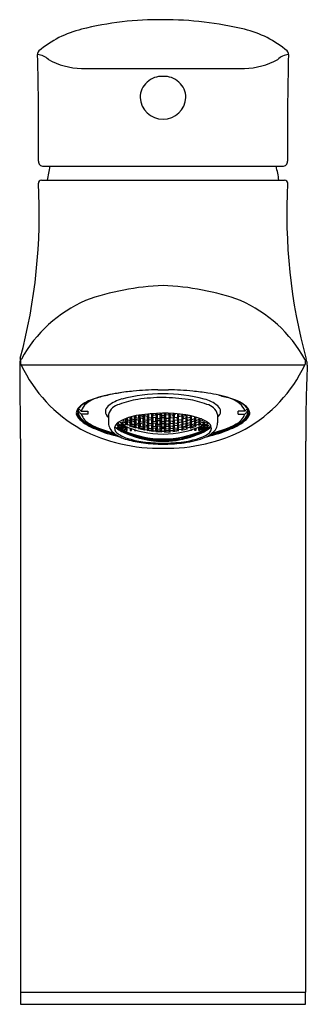
# Model space of a CAD drawing. Extents: x 3691.86 to 3693.73, y 87.82 to 94.22.
import ezdxf

# ---------------------------------------------------------------- set-up
doc = ezdxf.new("R2010")
doc.units = 0
doc.header["$LTSCALE"] = 0.64311
doc.layers.get('0').update_dxf_attribs({"color": 255, "linetype": 'CONTINUOUS'})
doc.layers.get('DEFPOINTS').update_dxf_attribs({"linetype": 'CONTINUOUS'})
doc.styles.get("Standard").update_dxf_attribs({"font": 'txt', "width": 0.8})

msp = doc.modelspace()

# ---------------------------------------------------------------- linework, layer by layer
for p, q in [((3692.2645, 93.9007), (3693.3239, 93.9007)), ((3692.0184, 93.2649), (3693.57, 93.2649)), ((3692.005, 93.1744), (3693.5835, 93.1744)), ((3693.714, 91.9733), (3691.8745, 91.9733)), ((3692.2637, 91.6549), (3692.2432, 91.6755)), ((3692.2462, 91.6909), (3692.2637, 91.6743)), ((3692.2637, 91.6743), (3692.307, 91.6743)), ((3692.7009, 91.6563), (3692.7009, 91.6329)), ((3692.7205, 91.6559), (3692.7112, 91.6572)), ((3692.7205, 91.63), (3692.7205, 91.6559)), ((3692.7287, 91.6586), (3692.7287, 91.6499)), ((3692.7484, 91.6479), (3692.7484, 91.6597)), ((3692.7844, 91.6607), (3692.7844, 91.6461)), ((3692.8041, 91.6461), (3692.8041, 91.6607)), ((3692.8401, 91.6479), (3692.8401, 91.6597)), ((3692.8597, 91.6586), (3692.8597, 91.6499)), ((3692.8679, 91.6559), (3692.8772, 91.6572)), ((3692.8679, 91.63), (3692.8679, 91.6559)), ((3692.8876, 91.6563), (3692.8876, 91.6329)), ((3693.3248, 91.6743), (3693.2814, 91.6743)), ((3693.3422, 91.6909), (3693.3248, 91.6743)), ((3693.3248, 91.6549), (3693.3453, 91.6755)), ((3692.307, 91.6549), (3692.2637, 91.6549)), ((3692.4399, 91.6533), (3692.4399, 91.5977)), ((3692.506, 91.592), (3692.5257, 91.582)), ((3692.5257, 91.596), (3692.5088, 91.6046)), ((3692.5257, 91.582), (3692.5257, 91.596)), ((3692.5338, 91.6173), (3692.5338, 91.6161)), ((3692.5338, 91.6161), (3692.5535, 91.6071)), ((3692.5338, 91.605), (3692.5338, 91.5893)), ((3692.5535, 91.5961), (3692.5338, 91.605)), ((3692.5535, 91.6071), (3692.5535, 91.6257)), ((3692.5535, 91.589), (3692.5535, 91.5961)), ((3692.5617, 91.6288), (3692.5617, 91.6191)), ((3692.5617, 91.6191), (3692.5814, 91.6112)), ((3692.5617, 91.607), (3692.5617, 91.5896)), ((3692.5814, 91.5991), (3692.5617, 91.607)), ((3692.5814, 91.632), (3692.5765, 91.6339)), ((3692.5814, 91.6112), (3692.5814, 91.632)), ((3692.5814, 91.5819), (3692.5814, 91.5991)), ((3692.5895, 91.6379), (3692.5895, 91.6249)), ((3692.5895, 91.6249), (3692.6092, 91.618)), ((3692.5895, 91.6118), (3692.5895, 91.5928)), ((3692.6092, 91.6049), (3692.5895, 91.6118)), ((3692.5895, 91.5928), (3692.6092, 91.5861)), ((3692.6092, 91.6406), (3692.6053, 91.6419)), ((3692.6092, 91.618), (3692.6092, 91.6406)), ((3692.6092, 91.5861), (3692.6092, 91.6049)), ((3692.6173, 91.6445), (3692.6173, 91.6336)), ((3692.6173, 91.6336), (3692.637, 91.6277)), ((3692.6173, 91.6193), (3692.6173, 91.5987)), ((3692.637, 91.6135), (3692.6173, 91.6193)), ((3692.6173, 91.5987), (3692.637, 91.593)), ((3692.637, 91.6277), (3692.637, 91.6479)), ((3692.637, 91.593), (3692.637, 91.6135)), ((3692.6452, 91.6492), (3692.6452, 91.6451)), ((3692.6452, 91.6451), (3692.6649, 91.6401)), ((3692.6452, 91.6297), (3692.6452, 91.6074)), ((3692.6649, 91.6248), (3692.6452, 91.6297)), ((3692.6452, 91.6074), (3692.6649, 91.6026)), ((3692.6452, 91.5944), (3692.6452, 91.5758)), ((3692.6649, 91.5897), (3692.6452, 91.5944)), ((3692.6649, 91.6401), (3692.6649, 91.6521)), ((3692.6649, 91.6026), (3692.6649, 91.6248)), ((3692.673, 91.6428), (3692.673, 91.6188)), ((3692.6927, 91.6389), (3692.673, 91.6428)), ((3692.673, 91.6188), (3692.6927, 91.6149)), ((3692.673, 91.6047), (3692.673, 91.5844)), ((3692.6927, 91.6009), (3692.673, 91.6047)), ((3692.6927, 91.6149), (3692.6927, 91.6389)), ((3692.6927, 91.5807), (3692.6927, 91.6009)), ((3692.7009, 91.6329), (3692.7205, 91.63)), ((3692.7009, 91.6177), (3692.7009, 91.5957)), ((3692.7205, 91.6149), (3692.7009, 91.6177)), ((3692.7009, 91.5957), (3692.7205, 91.5929)), ((3692.7205, 91.5929), (3692.7205, 91.6149)), ((3692.7287, 91.6499), (3692.7484, 91.6479)), ((3692.7287, 91.6335), (3692.7287, 91.6097)), ((3692.7484, 91.6316), (3692.7287, 91.6335)), ((3692.7287, 91.6097), (3692.7484, 91.6078)), ((3692.7287, 91.5958), (3692.7287, 91.5756)), ((3692.7484, 91.5939), (3692.7287, 91.5958)), ((3692.7484, 91.6078), (3692.7484, 91.6316)), ((3692.7484, 91.5738), (3692.7484, 91.5939)), ((3692.7565, 91.6522), (3692.7565, 91.6264)), ((3692.7762, 91.6512), (3692.7565, 91.6522)), ((3692.7565, 91.6264), (3692.7762, 91.6255)), ((3692.7565, 91.6114), (3692.7565, 91.5895)), ((3692.7762, 91.6105), (3692.7565, 91.6114)), ((3692.7762, 91.6255), (3692.7762, 91.6512)), ((3692.7762, 91.5886), (3692.7762, 91.6105)), ((3692.7844, 91.6461), (3692.8041, 91.6461)), ((3692.7844, 91.6298), (3692.7844, 91.6061)), ((3692.8041, 91.6298), (3692.7844, 91.6298)), ((3692.7844, 91.6061), (3692.8041, 91.6061)), ((3692.7844, 91.5922), (3692.7844, 91.5721)), ((3692.8041, 91.5922), (3692.7844, 91.5922)), ((3692.8041, 91.6061), (3692.8041, 91.6298)), ((3692.8041, 91.5721), (3692.8041, 91.5922)), ((3692.8122, 91.6512), (3692.8319, 91.6522)), ((3692.8122, 91.6255), (3692.8122, 91.6512)), ((3692.8319, 91.6264), (3692.8122, 91.6255)), ((3692.8122, 91.6105), (3692.8319, 91.6114)), ((3692.8122, 91.5886), (3692.8122, 91.6105)), ((3692.8319, 91.6522), (3692.8319, 91.6264)), ((3692.8319, 91.6114), (3692.8319, 91.5895)), ((3692.8597, 91.6499), (3692.8401, 91.6479)), ((3692.8401, 91.6316), (3692.8597, 91.6335)), ((3692.8401, 91.6078), (3692.8401, 91.6316)), ((3692.8597, 91.6097), (3692.8401, 91.6078)), ((3692.8401, 91.5939), (3692.8597, 91.5958)), ((3692.8401, 91.5738), (3692.8401, 91.5939)), ((3692.8597, 91.6335), (3692.8597, 91.6097)), ((3692.8597, 91.5958), (3692.8597, 91.5756)), ((3692.8876, 91.6329), (3692.8679, 91.63)), ((3692.8679, 91.6149), (3692.8876, 91.6177)), ((3692.8679, 91.5929), (3692.8679, 91.6149)), ((3692.8876, 91.5957), (3692.8679, 91.5929)), ((3692.8876, 91.6177), (3692.8876, 91.5957)), ((3692.8957, 91.6389), (3692.9154, 91.6428)), ((3692.8957, 91.6149), (3692.8957, 91.6389)), ((3692.9154, 91.6188), (3692.8957, 91.6149)), ((3692.8957, 91.6009), (3692.9154, 91.6047)), ((3692.8957, 91.5807), (3692.8957, 91.6009)), ((3692.9154, 91.6428), (3692.9154, 91.6188)), ((3692.9154, 91.6047), (3692.9154, 91.5844)), ((3692.9236, 91.6401), (3692.9236, 91.6521)), ((3692.9433, 91.6451), (3692.9236, 91.6401)), ((3692.9236, 91.6248), (3692.9433, 91.6297)), ((3692.9236, 91.6026), (3692.9236, 91.6248)), ((3692.9433, 91.6074), (3692.9236, 91.6026)), ((3692.9236, 91.5897), (3692.9433, 91.5944)), ((3692.9433, 91.6492), (3692.9433, 91.6451)), ((3692.9433, 91.6297), (3692.9433, 91.6074)), ((3692.9433, 91.5944), (3692.9433, 91.5758)), ((3692.9514, 91.6277), (3692.9514, 91.6479)), ((3692.9711, 91.6336), (3692.9514, 91.6277)), ((3692.9514, 91.6135), (3692.9711, 91.6193)), ((3692.9514, 91.593), (3692.9514, 91.6135)), ((3692.9711, 91.5987), (3692.9514, 91.593)), ((3692.9711, 91.6445), (3692.9711, 91.6336)), ((3692.9711, 91.6193), (3692.9711, 91.5987)), ((3692.9793, 91.6406), (3692.9831, 91.6419)), ((3692.9793, 91.618), (3692.9793, 91.6406)), ((3692.9989, 91.6249), (3692.9793, 91.618)), ((3692.9793, 91.6049), (3692.9989, 91.6118)), ((3692.9793, 91.5861), (3692.9793, 91.6049)), ((3692.9989, 91.5928), (3692.9793, 91.5861)), ((3692.9989, 91.6378), (3692.9989, 91.6249)), ((3692.9989, 91.6118), (3692.9989, 91.5928)), ((3693.0071, 91.632), (3693.0119, 91.6339)), ((3693.0071, 91.6112), (3693.0071, 91.632)), ((3693.0268, 91.6191), (3693.0071, 91.6112)), ((3693.0071, 91.5991), (3693.0268, 91.607)), ((3693.0071, 91.5819), (3693.0071, 91.5991)), ((3693.0268, 91.6291), (3693.0268, 91.6191)), ((3693.0268, 91.607), (3693.0268, 91.5896)), ((3693.0349, 91.6071), (3693.0349, 91.6262)), ((3693.0546, 91.6161), (3693.0349, 91.6071)), ((3693.0349, 91.5961), (3693.0546, 91.605)), ((3693.0349, 91.589), (3693.0349, 91.5961)), ((3693.0546, 91.6182), (3693.0546, 91.6161)), ((3693.0546, 91.605), (3693.0546, 91.5893)), ((3693.0628, 91.596), (3693.0792, 91.6043)), ((3693.0628, 91.582), (3693.0628, 91.596)), ((3693.0825, 91.592), (3693.0628, 91.582)), ((3693.1486, 91.6533), (3693.1486, 91.5977)), ((3693.2814, 91.6549), (3693.3248, 91.6549)), ((3692.506, 91.5737), (3692.506, 91.5842)), ((3692.506, 91.5842), (3692.5257, 91.5742)), ((3692.5257, 91.5637), (3692.506, 91.5737)), ((3692.506, 91.5611), (3692.506, 91.5681)), ((3692.506, 91.5681), (3692.5257, 91.5581)), ((3692.5257, 91.551), (3692.506, 91.5611)), ((3692.5257, 91.5742), (3692.5257, 91.5637)), ((3692.5257, 91.5581), (3692.5257, 91.551)), ((3692.5338, 91.5893), (3692.5455, 91.584)), ((3692.5455, 91.584), (3692.5504, 91.589)), ((3692.5617, 91.5896), (3692.5814, 91.5819)), ((3692.5797, 91.5775), (3692.5895, 91.5819)), ((3692.619, 91.5643), (3692.5797, 91.5775)), ((3692.5895, 91.5819), (3692.6092, 91.5753)), ((3692.6092, 91.5753), (3692.619, 91.5643)), ((3692.6173, 91.5868), (3692.6173, 91.5698)), ((3692.637, 91.5812), (3692.6173, 91.5868)), ((3692.6173, 91.5698), (3692.637, 91.5642)), ((3692.6353, 91.5596), (3692.6452, 91.565)), ((3692.6747, 91.5505), (3692.6353, 91.5596)), ((3692.637, 91.5642), (3692.637, 91.5812)), ((3692.6452, 91.5758), (3692.6649, 91.5711)), ((3692.6452, 91.565), (3692.6649, 91.5604)), ((3692.6649, 91.5711), (3692.6649, 91.5897)), ((3692.6649, 91.5604), (3692.6747, 91.5505)), ((3692.673, 91.5844), (3692.6927, 91.5807)), ((3692.673, 91.5726), (3692.673, 91.5557)), ((3692.6927, 91.569), (3692.673, 91.5726)), ((3692.673, 91.5557), (3692.6927, 91.5521)), ((3692.691, 91.5475), (3692.7009, 91.5537)), ((3692.7304, 91.542), (3692.691, 91.5475)), ((3692.6927, 91.5521), (3692.6927, 91.569)), ((3692.7009, 91.5829), (3692.7009, 91.5644)), ((3692.7205, 91.5801), (3692.7009, 91.5829)), ((3692.7009, 91.5644), (3692.7205, 91.5616)), ((3692.7009, 91.5537), (3692.7205, 91.551)), ((3692.7205, 91.5616), (3692.7205, 91.5801)), ((3692.7205, 91.551), (3692.7304, 91.542)), ((3692.7287, 91.5756), (3692.7484, 91.5738)), ((3692.7287, 91.5639), (3692.7287, 91.5471)), ((3692.7484, 91.5621), (3692.7287, 91.5639)), ((3692.7287, 91.5471), (3692.7484, 91.5453)), ((3692.7467, 91.5406), (3692.7565, 91.5477)), ((3692.7861, 91.5388), (3692.7467, 91.5406)), ((3692.7484, 91.5453), (3692.7484, 91.5621)), ((3692.7565, 91.5895), (3692.7762, 91.5886)), ((3692.7565, 91.5768), (3692.7565, 91.5583)), ((3692.7762, 91.5758), (3692.7565, 91.5768)), ((3692.7565, 91.5583), (3692.7762, 91.5574)), ((3692.7565, 91.5477), (3692.7762, 91.5468)), ((3692.7762, 91.5574), (3692.7762, 91.5758)), ((3692.7762, 91.5468), (3692.7861, 91.5388)), ((3692.7844, 91.5721), (3692.8041, 91.5721)), ((3692.7844, 91.5605), (3692.7844, 91.5437)), ((3692.8041, 91.5605), (3692.7844, 91.5605)), ((3692.7844, 91.5437), (3692.8041, 91.5437)), ((3692.8024, 91.5388), (3692.8122, 91.5468)), ((3692.8122, 91.5468), (3692.8024, 91.5388)), ((3692.8024, 91.5388), (3692.8417, 91.5406)), ((3692.8041, 91.5437), (3692.8041, 91.5605)), ((3692.8319, 91.5895), (3692.8122, 91.5886)), ((3692.8122, 91.5758), (3692.8319, 91.5768)), ((3692.8122, 91.5574), (3692.8122, 91.5758)), ((3692.8319, 91.5583), (3692.8122, 91.5574)), ((3692.8319, 91.5477), (3692.8122, 91.5468)), ((3692.8319, 91.5768), (3692.8319, 91.5583)), ((3692.8417, 91.5406), (3692.8319, 91.5477)), ((3692.8597, 91.5756), (3692.8401, 91.5738)), ((3692.8401, 91.5621), (3692.8597, 91.5639)), ((3692.8401, 91.5453), (3692.8401, 91.5621)), ((3692.8597, 91.5471), (3692.8401, 91.5453)), ((3692.8679, 91.551), (3692.8581, 91.542)), ((3692.8581, 91.542), (3692.8974, 91.5474)), ((3692.8597, 91.5639), (3692.8597, 91.5471)), ((3692.8679, 91.5801), (3692.8876, 91.5829)), ((3692.8679, 91.5616), (3692.8679, 91.5801)), ((3692.8876, 91.5644), (3692.8679, 91.5616)), ((3692.8876, 91.5537), (3692.8679, 91.551)), ((3692.8876, 91.5829), (3692.8876, 91.5644)), ((3692.8974, 91.5474), (3692.8876, 91.5537)), ((3692.9154, 91.5844), (3692.8957, 91.5807)), ((3692.8957, 91.569), (3692.9154, 91.5726)), ((3692.8957, 91.5521), (3692.8957, 91.569)), ((3692.9154, 91.5557), (3692.8957, 91.5521)), ((3692.9236, 91.5604), (3692.9137, 91.5505)), ((3692.9137, 91.5505), (3692.9531, 91.5596)), ((3692.9154, 91.5726), (3692.9154, 91.5557)), ((3692.9236, 91.5711), (3692.9236, 91.5897)), ((3692.9433, 91.5758), (3692.9236, 91.5711)), ((3692.9433, 91.565), (3692.9236, 91.5604)), ((3692.9531, 91.5596), (3692.9433, 91.565)), ((3692.9514, 91.5812), (3692.9711, 91.5868)), ((3692.9514, 91.5641), (3692.9514, 91.5812)), ((3692.9711, 91.5697), (3692.9514, 91.5641)), ((3692.9694, 91.5643), (3693.0088, 91.5775)), ((3692.9793, 91.5753), (3692.9694, 91.5643)), ((3692.9711, 91.5868), (3692.9711, 91.5697)), ((3692.9989, 91.5819), (3692.9793, 91.5753)), ((3693.0088, 91.5775), (3692.9989, 91.5819)), ((3693.0268, 91.5896), (3693.0071, 91.5819)), ((3693.0429, 91.584), (3693.038, 91.589)), ((3693.0546, 91.5893), (3693.0429, 91.584)), ((3693.0825, 91.5842), (3693.0628, 91.5742)), ((3693.0628, 91.5742), (3693.0628, 91.5637)), ((3693.0628, 91.5637), (3693.0825, 91.5737)), ((3693.0825, 91.5681), (3693.0628, 91.5581)), ((3693.0628, 91.551), (3693.0825, 91.5611)), ((3693.0628, 91.5581), (3693.0628, 91.551)), ((3693.0825, 91.5737), (3693.0825, 91.5842)), ((3693.0825, 91.5611), (3693.0825, 91.5681)), ((3691.8681, 91.4801), (3691.8683, 87.8997)), ((3692.7844, 91.4855), (3692.7745, 91.4833)), ((3692.7745, 91.4833), (3692.7844, 91.4812)), ((3692.7745, 91.479), (3692.7844, 91.4795)), ((3692.7844, 91.4785), (3692.7745, 91.479)), ((3692.8041, 91.4855), (3692.7844, 91.4855)), ((3692.7844, 91.4855), (3692.7844, 91.4812)), ((3692.7844, 91.4812), (3692.8041, 91.4812)), ((3692.7844, 91.4795), (3692.7844, 91.4785)), ((3692.7844, 91.4795), (3692.8041, 91.4795)), ((3692.8041, 91.4785), (3692.7844, 91.4785)), ((3692.8041, 91.4812), (3692.8041, 91.4855)), ((3692.8041, 91.4855), (3692.8139, 91.4833)), ((3692.8139, 91.4833), (3692.8041, 91.4812)), ((3692.8041, 91.4795), (3692.8139, 91.479)), ((3692.8041, 91.4785), (3692.8041, 91.4795)), ((3692.8139, 91.479), (3692.8041, 91.4785)), ((3693.7201, 87.8997), (3693.7203, 91.4801)), ((3691.8683, 87.8997), (3693.7201, 87.8997)), ((3691.869, 87.8997), (3691.869, 87.821)), ((3693.7194, 87.821), (3693.7194, 87.8997)), ((3691.869, 87.821), (3693.7194, 87.821))]:
    msp.add_line(p, q)
at = {"color": 0, "linetype": 'CONTINUOUS'}
for p, q in [((3692.6985, 91.656), (3692.691, 91.6473)), ((3692.7304, 91.6414), (3692.7205, 91.6559)), ((3692.7287, 91.6499), (3692.7232, 91.6582)), ((3692.7484, 91.6479), (3692.7577, 91.6601)), ((3692.775, 91.6606), (3692.7745, 91.66)), ((3692.7745, 91.66), (3692.7844, 91.6461)), ((3692.8041, 91.6461), (3692.8139, 91.66)), ((3692.8139, 91.66), (3692.8135, 91.6606)), ((3692.8401, 91.6479), (3692.8308, 91.6601)), ((3692.8581, 91.6414), (3692.8679, 91.6559)), ((3692.8597, 91.6499), (3692.8653, 91.6582)), ((3692.89, 91.656), (3692.8974, 91.6473)), ((3692.506, 91.592), (3692.5004, 91.5988)), ((3692.506, 91.592), (3692.506, 91.6028)), ((3692.524, 91.6017), (3692.5338, 91.605)), ((3692.5338, 91.5893), (3692.524, 91.6017)), ((3692.5257, 91.596), (3692.5355, 91.584)), ((3692.5338, 91.6161), (3692.5332, 91.617)), ((3692.5518, 91.6022), (3692.5617, 91.607)), ((3692.5617, 91.5896), (3692.5518, 91.6022)), ((3692.5634, 91.6122), (3692.5535, 91.6071)), ((3692.5535, 91.5961), (3692.5634, 91.5839)), ((3692.5538, 91.6259), (3692.5634, 91.6122)), ((3692.5617, 91.6191), (3692.5564, 91.6268)), ((3692.5797, 91.6057), (3692.5895, 91.6118)), ((3692.5895, 91.5928), (3692.5797, 91.6057)), ((3692.5814, 91.632), (3692.5912, 91.6176)), ((3692.5912, 91.6176), (3692.5814, 91.6112)), ((3692.5814, 91.5991), (3692.5912, 91.5867)), ((3692.5895, 91.6249), (3692.5829, 91.6348)), ((3692.6173, 91.5987), (3692.6074, 91.6119)), ((3692.6075, 91.6119), (3692.6173, 91.6193)), ((3692.6092, 91.6406), (3692.619, 91.6258)), ((3692.619, 91.6258), (3692.6092, 91.618)), ((3692.619, 91.5922), (3692.6092, 91.6049)), ((3692.6092, 91.5861), (3692.619, 91.5922)), ((3692.6173, 91.6336), (3692.6114, 91.6427)), ((3692.6452, 91.6297), (3692.6353, 91.6209)), ((3692.6353, 91.6209), (3692.6452, 91.6074)), ((3692.6353, 91.5874), (3692.6452, 91.5944)), ((3692.6469, 91.6368), (3692.637, 91.6277)), ((3692.637, 91.6135), (3692.6469, 91.6004)), ((3692.6469, 91.6004), (3692.637, 91.593)), ((3692.6394, 91.6482), (3692.6469, 91.6368)), ((3692.6428, 91.6488), (3692.6452, 91.6451)), ((3692.673, 91.6428), (3692.6632, 91.6327)), ((3692.6632, 91.6327), (3692.673, 91.6188)), ((3692.673, 91.6047), (3692.6632, 91.5964)), ((3692.6632, 91.5964), (3692.673, 91.5844)), ((3692.6747, 91.6506), (3692.6649, 91.6401)), ((3692.6747, 91.6113), (3692.6649, 91.6248)), ((3692.6649, 91.6026), (3692.6747, 91.6113)), ((3692.6731, 91.6531), (3692.6747, 91.6506)), ((3692.691, 91.6473), (3692.7009, 91.6329)), ((3692.7009, 91.6177), (3692.691, 91.6081)), ((3692.691, 91.6081), (3692.7009, 91.5957)), ((3692.7026, 91.6249), (3692.6927, 91.6389)), ((3692.6927, 91.6149), (3692.7026, 91.6249)), ((3692.7026, 91.5889), (3692.6927, 91.6009)), ((3692.7189, 91.6225), (3692.7287, 91.6335)), ((3692.7287, 91.6097), (3692.7189, 91.6225)), ((3692.7287, 91.5958), (3692.7189, 91.5866)), ((3692.7205, 91.63), (3692.7304, 91.6414)), ((3692.7304, 91.6024), (3692.7205, 91.6149)), ((3692.7205, 91.5929), (3692.7304, 91.6024)), ((3692.7565, 91.6522), (3692.7467, 91.6398)), ((3692.7467, 91.6398), (3692.7565, 91.6264)), ((3692.7565, 91.6114), (3692.7467, 91.6009)), ((3692.7467, 91.6009), (3692.7565, 91.5895)), ((3692.7484, 91.6316), (3692.7582, 91.6187)), ((3692.7582, 91.6187), (3692.7484, 91.6078)), ((3692.7582, 91.5829), (3692.7484, 91.5939)), ((3692.7745, 91.6179), (3692.7844, 91.6298)), ((3692.7844, 91.6061), (3692.7745, 91.6179)), ((3692.7844, 91.5922), (3692.7745, 91.5821)), ((3692.7762, 91.6512), (3692.7861, 91.6378)), ((3692.7861, 91.6378), (3692.7762, 91.6255)), ((3692.7762, 91.6105), (3692.7861, 91.599)), ((3692.7861, 91.599), (3692.7764, 91.5886)), ((3692.8122, 91.6512), (3692.8024, 91.6378)), ((3692.8024, 91.6378), (3692.8122, 91.6255)), ((3692.8122, 91.6105), (3692.8024, 91.599)), ((3692.8024, 91.599), (3692.812, 91.5886)), ((3692.8041, 91.6298), (3692.8139, 91.6179)), ((3692.8139, 91.6179), (3692.8041, 91.6061)), ((3692.8041, 91.5922), (3692.8139, 91.5821)), ((3692.8401, 91.6316), (3692.8302, 91.6187)), ((3692.8302, 91.6187), (3692.8401, 91.6078)), ((3692.8302, 91.5829), (3692.8401, 91.5939)), ((3692.8319, 91.6522), (3692.8417, 91.6398)), ((3692.8417, 91.6398), (3692.8319, 91.6264)), ((3692.8319, 91.6114), (3692.8417, 91.6009)), ((3692.8417, 91.6009), (3692.8319, 91.5895)), ((3692.8679, 91.63), (3692.8581, 91.6414)), ((3692.8581, 91.6024), (3692.8679, 91.6149)), ((3692.8679, 91.5929), (3692.8581, 91.6024)), ((3692.8696, 91.6225), (3692.8597, 91.6335)), ((3692.8597, 91.6097), (3692.8696, 91.6225)), ((3692.8597, 91.5958), (3692.8696, 91.5866)), ((3692.8859, 91.6249), (3692.8957, 91.6389)), ((3692.8957, 91.6149), (3692.8859, 91.6249)), ((3692.8859, 91.5889), (3692.8957, 91.6009)), ((3692.8974, 91.6473), (3692.8876, 91.6329)), ((3692.8876, 91.6177), (3692.8974, 91.6081)), ((3692.8974, 91.6081), (3692.8876, 91.5957)), ((3692.9154, 91.6531), (3692.9137, 91.6506)), ((3692.9137, 91.6506), (3692.9236, 91.6401)), ((3692.9137, 91.6113), (3692.9236, 91.6248)), ((3692.9236, 91.6026), (3692.9137, 91.6113)), ((3692.9154, 91.6428), (3692.9253, 91.6327)), ((3692.9253, 91.6327), (3692.9154, 91.6188)), ((3692.9154, 91.6047), (3692.9253, 91.5964)), ((3692.9253, 91.5964), (3692.9154, 91.5844)), ((3692.9491, 91.6482), (3692.9416, 91.6368)), ((3692.9416, 91.6368), (3692.9514, 91.6277)), ((3692.9514, 91.6135), (3692.9416, 91.6004)), ((3692.9416, 91.6004), (3692.9514, 91.593)), ((3692.9456, 91.6488), (3692.9433, 91.6451)), ((3692.9433, 91.6297), (3692.9531, 91.6209)), ((3692.9531, 91.6209), (3692.9433, 91.6074)), ((3692.9531, 91.5874), (3692.9433, 91.5944)), ((3692.9793, 91.6406), (3692.9694, 91.6258)), ((3692.9694, 91.6258), (3692.9793, 91.618)), ((3692.9694, 91.5922), (3692.9793, 91.6049)), ((3692.9793, 91.5861), (3692.9694, 91.5922)), ((3692.9711, 91.6336), (3692.9775, 91.6433)), ((3692.9809, 91.6119), (3692.9711, 91.6193)), ((3692.9711, 91.5987), (3692.981, 91.6119)), ((3693.0071, 91.632), (3692.9972, 91.6176)), ((3692.9972, 91.6176), (3693.0071, 91.6112)), ((3693.0071, 91.5991), (3692.9972, 91.5866)), ((3692.9989, 91.6249), (3693.0062, 91.6357)), ((3693.0088, 91.6057), (3692.9989, 91.6118)), ((3692.9989, 91.5928), (3693.0088, 91.6057)), ((3693.0349, 91.6262), (3693.0251, 91.6122)), ((3693.0251, 91.6122), (3693.0349, 91.6071)), ((3693.0349, 91.5961), (3693.0251, 91.5839)), ((3693.0268, 91.6191), (3693.0323, 91.6272)), ((3693.0366, 91.6022), (3693.0268, 91.607)), ((3693.0268, 91.5896), (3693.0366, 91.6022)), ((3693.0628, 91.596), (3693.0529, 91.584)), ((3693.0546, 91.6161), (3693.0557, 91.6177)), ((3693.0645, 91.6017), (3693.0546, 91.605)), ((3693.0546, 91.5893), (3693.0645, 91.6017)), ((3693.0825, 91.592), (3693.0825, 91.6023)), ((3693.0825, 91.592), (3693.088, 91.5987)), ((3692.506, 91.5842), (3692.4961, 91.584)), ((3692.4961, 91.584), (3692.506, 91.5737)), ((3692.506, 91.5681), (3692.4961, 91.5697)), ((3692.4961, 91.5697), (3692.506, 91.5611)), ((3692.524, 91.5788), (3692.5338, 91.5805)), ((3692.5338, 91.5682), (3692.524, 91.5788)), ((3692.5338, 91.5616), (3692.524, 91.5616)), ((3692.524, 91.5616), (3692.5338, 91.5527)), ((3692.5338, 91.5482), (3692.524, 91.5501)), ((3692.524, 91.5501), (3692.5338, 91.5429)), ((3692.524, 91.5443), (3692.5338, 91.5406)), ((3692.5338, 91.5389), (3692.524, 91.5443)), ((3692.5355, 91.584), (3692.5257, 91.582)), ((3692.5355, 91.564), (3692.5257, 91.5742)), ((3692.5257, 91.5637), (3692.5355, 91.564)), ((3692.5257, 91.5581), (3692.5355, 91.5496)), ((3692.5355, 91.5496), (3692.5257, 91.551)), ((3692.5338, 91.5805), (3692.5338, 91.5682)), ((3692.5338, 91.5805), (3692.5374, 91.5788)), ((3692.5358, 91.5673), (3692.5338, 91.5682)), ((3692.5359, 91.5606), (3692.5338, 91.5616)), ((3692.5338, 91.5527), (3692.5339, 91.5616)), ((3692.5338, 91.5527), (3692.5374, 91.5511)), ((3692.5338, 91.5429), (3692.5338, 91.5482)), ((3692.5338, 91.5482), (3692.5455, 91.5429)), ((3692.5535, 91.5339), (3692.5338, 91.5429)), ((3692.5338, 91.5406), (3692.5535, 91.5316)), ((3692.5338, 91.5389), (3692.5338, 91.5406)), ((3692.5535, 91.5297), (3692.5338, 91.5389)), ((3692.5499, 91.5757), (3692.5358, 91.5673)), ((3692.5535, 91.5711), (3692.5359, 91.5606)), ((3692.5374, 91.5788), (3692.5379, 91.5811)), ((3692.5374, 91.5511), (3692.5535, 91.5605)), ((3692.5379, 91.5494), (3692.5544, 91.5591)), ((3692.5455, 91.5429), (3692.5504, 91.5379)), ((3692.5629, 91.5837), (3692.5504, 91.589)), ((3692.5504, 91.5379), (3692.5634, 91.5323)), ((3692.5518, 91.5334), (3692.5617, 91.5313)), ((3692.5617, 91.5276), (3692.5518, 91.5334)), ((3692.5535, 91.589), (3692.5593, 91.589)), ((3692.5535, 91.5711), (3692.5607, 91.5712)), ((3692.5535, 91.5605), (3692.5535, 91.5711)), ((3692.5535, 91.5605), (3692.5626, 91.5704)), ((3692.5535, 91.5339), (3692.5535, 91.5365)), ((3692.5634, 91.5323), (3692.5535, 91.5339)), ((3692.5535, 91.5316), (3692.5634, 91.5262)), ((3692.5535, 91.5297), (3692.5535, 91.5316)), ((3692.5634, 91.5262), (3692.5535, 91.5297)), ((3692.5544, 91.5591), (3692.5617, 91.5669)), ((3692.5544, 91.5591), (3692.5544, 91.5476)), ((3692.5544, 91.5476), (3692.5617, 91.5476)), ((3692.5617, 91.5669), (3692.5658, 91.5691)), ((3692.5617, 91.5476), (3692.5617, 91.5669)), ((3692.5617, 91.5313), (3692.5814, 91.5236)), ((3692.5617, 91.5313), (3692.5617, 91.527)), ((3692.5814, 91.5198), (3692.5617, 91.5276)), ((3692.5634, 91.5839), (3692.5629, 91.5837)), ((3692.5912, 91.5867), (3692.5814, 91.5819)), ((3692.5814, 91.5631), (3692.5814, 91.5476)), ((3692.5814, 91.5476), (3692.5886, 91.5476)), ((3692.5886, 91.5476), (3692.5886, 91.5605)), ((3692.6075, 91.5811), (3692.6173, 91.5868)), ((3692.6173, 91.5698), (3692.6075, 91.5811)), ((3692.6101, 91.5533), (3692.6101, 91.5476)), ((3692.6101, 91.5476), (3692.6173, 91.5476)), ((3692.6173, 91.5476), (3692.6173, 91.5511)), ((3692.6452, 91.5758), (3692.6353, 91.5874)), ((3692.637, 91.5812), (3692.6469, 91.5699)), ((3692.6469, 91.5699), (3692.637, 91.5642)), ((3692.673, 91.5726), (3692.6632, 91.566)), ((3692.6632, 91.566), (3692.673, 91.5557)), ((3692.6649, 91.5897), (3692.6747, 91.5781)), ((3692.6747, 91.5781), (3692.6649, 91.5711)), ((3692.7009, 91.5829), (3692.691, 91.575)), ((3692.691, 91.575), (3692.7009, 91.5644)), ((3692.6927, 91.5807), (3692.7026, 91.5889)), ((3692.7026, 91.5587), (3692.6927, 91.569)), ((3692.6927, 91.5521), (3692.7026, 91.5587)), ((3692.7189, 91.5866), (3692.7287, 91.5756)), ((3692.7189, 91.5564), (3692.7287, 91.5639)), ((3692.7287, 91.5471), (3692.7189, 91.5564)), ((3692.7304, 91.5695), (3692.7205, 91.5801)), ((3692.7205, 91.5616), (3692.7304, 91.5695)), ((3692.7565, 91.5768), (3692.7467, 91.568)), ((3692.7467, 91.568), (3692.7565, 91.5583)), ((3692.7484, 91.5738), (3692.7582, 91.5829)), ((3692.7484, 91.5621), (3692.7582, 91.5528)), ((3692.7582, 91.5528), (3692.7484, 91.5453)), ((3692.7745, 91.5821), (3692.7844, 91.5721)), ((3692.7844, 91.5605), (3692.7745, 91.5521)), ((3692.7745, 91.5521), (3692.7844, 91.5437)), ((3692.7861, 91.5662), (3692.7762, 91.5758)), ((3692.7762, 91.5574), (3692.7861, 91.5662)), ((3692.8024, 91.5662), (3692.8122, 91.5758)), ((3692.8122, 91.5574), (3692.8024, 91.5662)), ((3692.8139, 91.5821), (3692.8041, 91.5721)), ((3692.8139, 91.5521), (3692.8041, 91.5605)), ((3692.8041, 91.5437), (3692.8139, 91.5521)), ((3692.8401, 91.5738), (3692.8302, 91.5829)), ((3692.8401, 91.5621), (3692.8302, 91.5528)), ((3692.8302, 91.5528), (3692.8401, 91.5453)), ((3692.8319, 91.5768), (3692.8417, 91.568)), ((3692.8417, 91.568), (3692.8319, 91.5583)), ((3692.8581, 91.5695), (3692.8679, 91.5801)), ((3692.8679, 91.5616), (3692.8581, 91.5695)), ((3692.8696, 91.5866), (3692.8597, 91.5756)), ((3692.8696, 91.5564), (3692.8597, 91.5639)), ((3692.8597, 91.5471), (3692.8696, 91.5564)), ((3692.8957, 91.5807), (3692.8859, 91.5889)), ((3692.8859, 91.5587), (3692.8957, 91.569)), ((3692.8957, 91.5521), (3692.8859, 91.5587)), ((3692.8876, 91.5829), (3692.8974, 91.575)), ((3692.8974, 91.575), (3692.8876, 91.5644)), ((3692.9236, 91.5897), (3692.9137, 91.5781)), ((3692.9137, 91.5781), (3692.9236, 91.5711)), ((3692.9154, 91.5726), (3692.9253, 91.566)), ((3692.9253, 91.566), (3692.9154, 91.5557)), ((3692.9514, 91.5812), (3692.9416, 91.5698)), ((3692.9416, 91.5698), (3692.9514, 91.5641)), ((3692.9433, 91.5758), (3692.9531, 91.5874)), ((3692.9809, 91.5811), (3692.9711, 91.5868)), ((3692.9711, 91.5697), (3692.9809, 91.5811)), ((3692.9711, 91.5476), (3692.9711, 91.5511)), ((3692.9783, 91.5476), (3692.9711, 91.5476)), ((3692.9783, 91.5533), (3692.9783, 91.5476)), ((3692.9972, 91.5866), (3693.0071, 91.5819)), ((3692.9998, 91.5476), (3692.9998, 91.5605)), ((3693.0071, 91.5476), (3692.9998, 91.5476)), ((3693.0071, 91.5631), (3693.0071, 91.5476)), ((3693.0268, 91.5313), (3693.0071, 91.5236)), ((3693.0071, 91.5197), (3693.0268, 91.5276)), ((3693.0268, 91.5669), (3693.0227, 91.5691)), ((3693.0251, 91.5839), (3693.0256, 91.5837)), ((3693.038, 91.5379), (3693.0251, 91.5323)), ((3693.0251, 91.5323), (3693.0349, 91.5339)), ((3693.0349, 91.5316), (3693.0251, 91.5262)), ((3693.0251, 91.5262), (3693.0349, 91.5297)), ((3693.0256, 91.5837), (3693.038, 91.589)), ((3693.0349, 91.5605), (3693.0258, 91.5704)), ((3693.0268, 91.5313), (3693.0267, 91.527)), ((3693.034, 91.5591), (3693.0268, 91.5669)), ((3693.0268, 91.5476), (3693.0268, 91.5669)), ((3693.034, 91.5476), (3693.0268, 91.5476)), ((3693.0366, 91.5334), (3693.0268, 91.5313)), ((3693.0268, 91.5276), (3693.0366, 91.5334)), ((3693.0349, 91.5711), (3693.0278, 91.5712)), ((3693.0349, 91.589), (3693.0292, 91.589)), ((3693.0505, 91.5494), (3693.034, 91.5591)), ((3693.034, 91.5591), (3693.034, 91.5476)), ((3693.0349, 91.5605), (3693.0349, 91.5711)), ((3693.0349, 91.5711), (3693.0526, 91.5606)), ((3693.051, 91.5511), (3693.0349, 91.5605)), ((3693.0349, 91.5339), (3693.0546, 91.5429)), ((3693.0546, 91.5406), (3693.0349, 91.5316)), ((3693.0349, 91.5297), (3693.0546, 91.5389)), ((3693.0349, 91.5339), (3693.0349, 91.5365)), ((3693.0349, 91.5297), (3693.0349, 91.5316)), ((3693.0429, 91.5429), (3693.038, 91.5379)), ((3693.0385, 91.5757), (3693.0526, 91.5673)), ((3693.0546, 91.5482), (3693.0429, 91.5429)), ((3693.051, 91.5788), (3693.0505, 91.5811)), ((3693.0546, 91.5805), (3693.051, 91.5788)), ((3693.0546, 91.5527), (3693.051, 91.5511)), ((3693.0526, 91.5673), (3693.0546, 91.5682)), ((3693.0526, 91.5606), (3693.0546, 91.5616)), ((3693.0529, 91.584), (3693.0628, 91.582)), ((3693.0529, 91.564), (3693.0628, 91.5742)), ((3693.0628, 91.5637), (3693.0529, 91.564)), ((3693.0628, 91.5581), (3693.0529, 91.5496)), ((3693.0529, 91.5496), (3693.0628, 91.551)), ((3693.0645, 91.5788), (3693.0546, 91.5805)), ((3693.0546, 91.5805), (3693.0546, 91.5682)), ((3693.0546, 91.5682), (3693.0645, 91.5788)), ((3693.0546, 91.5616), (3693.0645, 91.5616)), ((3693.0645, 91.5616), (3693.0546, 91.5527)), ((3693.0546, 91.5527), (3693.0546, 91.5616)), ((3693.0546, 91.5482), (3693.0645, 91.55)), ((3693.0645, 91.55), (3693.0546, 91.5429)), ((3693.0546, 91.5429), (3693.0546, 91.5482)), ((3693.0645, 91.5443), (3693.0546, 91.5406)), ((3693.0546, 91.5389), (3693.0645, 91.5443)), ((3693.0546, 91.5389), (3693.0546, 91.5406)), ((3693.0825, 91.5842), (3693.0923, 91.584)), ((3693.0923, 91.584), (3693.0825, 91.5737)), ((3693.0825, 91.5681), (3693.0923, 91.5697)), ((3693.0923, 91.5697), (3693.0825, 91.5611)), ((3692.5895, 91.5198), (3692.5797, 91.5259)), ((3692.5797, 91.5259), (3692.5895, 91.5224)), ((3692.5895, 91.5173), (3692.5797, 91.5196)), ((3692.5797, 91.5196), (3692.5895, 91.5152)), ((3692.5814, 91.5236), (3692.5912, 91.5178)), ((3692.5814, 91.5236), (3692.5814, 91.5198)), ((3692.5912, 91.5178), (3692.5814, 91.5198)), ((3692.5895, 91.5224), (3692.5895, 91.5198)), ((3692.6092, 91.5158), (3692.5895, 91.5224)), ((3692.5895, 91.5198), (3692.6092, 91.5131)), ((3692.5895, 91.5152), (3692.5895, 91.5173)), ((3692.6092, 91.5106), (3692.5895, 91.5173)), ((3692.5895, 91.5152), (3692.6092, 91.5084)), ((3692.6173, 91.5114), (3692.6075, 91.5123)), ((3692.6075, 91.5123), (3692.6173, 91.5074)), ((3692.6092, 91.5158), (3692.6091, 91.5131)), ((3692.619, 91.5126), (3692.6092, 91.5158)), ((3692.6092, 91.5131), (3692.619, 91.5126)), ((3692.619, 91.5061), (3692.6092, 91.5106)), ((3692.6092, 91.5084), (3692.619, 91.5061)), ((3692.637, 91.5058), (3692.6173, 91.5114)), ((3692.6173, 91.5074), (3692.6173, 91.5114)), ((3692.6173, 91.5074), (3692.637, 91.5018)), ((3692.6353, 91.508), (3692.6452, 91.5056)), ((3692.6452, 91.5028), (3692.6353, 91.508)), ((3692.6353, 91.5014), (3692.6452, 91.4978)), ((3692.6452, 91.5002), (3692.6353, 91.5014)), ((3692.637, 91.5018), (3692.637, 91.5058)), ((3692.6469, 91.501), (3692.637, 91.5058)), ((3692.637, 91.5018), (3692.6469, 91.501)), ((3692.6452, 91.5056), (3692.6452, 91.5028)), ((3692.6649, 91.501), (3692.6452, 91.5056)), ((3692.6452, 91.5028), (3692.6649, 91.4982)), ((3692.6452, 91.4978), (3692.6452, 91.5002)), ((3692.6452, 91.5002), (3692.6649, 91.4956)), ((3692.6649, 91.4931), (3692.6452, 91.4978)), ((3692.673, 91.4974), (3692.6632, 91.4972)), ((3692.6632, 91.4972), (3692.673, 91.4933)), ((3692.6649, 91.4982), (3692.6649, 91.501)), ((3692.6649, 91.501), (3692.6747, 91.4988)), ((3692.6747, 91.4988), (3692.6649, 91.4982)), ((3692.6649, 91.4956), (3692.6747, 91.492)), ((3692.6649, 91.4956), (3692.6649, 91.4931)), ((3692.6747, 91.492), (3692.6649, 91.4931)), ((3692.673, 91.4933), (3692.673, 91.4974)), ((3692.6927, 91.4938), (3692.673, 91.4974)), ((3692.673, 91.4933), (3692.6927, 91.4896)), ((3692.691, 91.4958), (3692.7009, 91.4944)), ((3692.7009, 91.4915), (3692.691, 91.4958)), ((3692.691, 91.489), (3692.7009, 91.4889)), ((3692.7009, 91.4863), (3692.691, 91.489)), ((3692.7026, 91.4898), (3692.6927, 91.4938)), ((3692.6927, 91.4938), (3692.6927, 91.4896)), ((3692.6927, 91.4896), (3692.7026, 91.4898)), ((3692.7009, 91.4944), (3692.7009, 91.4915)), ((3692.7009, 91.4944), (3692.7205, 91.4917)), ((3692.7009, 91.4915), (3692.7205, 91.4888)), ((3692.7009, 91.4889), (3692.7009, 91.4863)), ((3692.7009, 91.4889), (3692.7205, 91.4861)), ((3692.7205, 91.4834), (3692.7009, 91.4863)), ((3692.7189, 91.4876), (3692.7287, 91.4888)), ((3692.7287, 91.4846), (3692.7189, 91.4876)), ((3692.7287, 91.4829), (3692.7189, 91.4833)), ((3692.7189, 91.4833), (3692.7235, 91.4826)), ((3692.7205, 91.4917), (3692.7205, 91.4888)), ((3692.7299, 91.4906), (3692.7205, 91.4917)), ((3692.7205, 91.4888), (3692.7299, 91.4906)), ((3692.7205, 91.4861), (3692.7304, 91.4834)), ((3692.7205, 91.4834), (3692.7205, 91.4861)), ((3692.7304, 91.4834), (3692.7205, 91.4834)), ((3692.7287, 91.4888), (3692.7287, 91.4846)), ((3692.7287, 91.4888), (3692.7484, 91.487)), ((3692.7287, 91.4846), (3692.7484, 91.4827)), ((3692.7484, 91.4811), (3692.7287, 91.4829)), ((3692.7565, 91.4884), (3692.7467, 91.4889)), ((3692.7467, 91.4889), (3692.7565, 91.4855)), ((3692.7467, 91.4819), (3692.7565, 91.4828)), ((3692.7565, 91.4802), (3692.7467, 91.4819)), ((3692.7484, 91.487), (3692.7484, 91.4827)), ((3692.7582, 91.484), (3692.7484, 91.487)), ((3692.7484, 91.4827), (3692.7582, 91.484)), ((3692.7582, 91.4796), (3692.7484, 91.4811)), ((3692.7484, 91.4811), (3692.7484, 91.4801)), ((3692.7527, 91.4798), (3692.7582, 91.4796)), ((3692.7565, 91.4884), (3692.7762, 91.4875)), ((3692.7565, 91.4855), (3692.7565, 91.4884)), ((3692.7762, 91.4846), (3692.7565, 91.4855)), ((3692.7565, 91.4828), (3692.7565, 91.4802)), ((3692.7565, 91.4828), (3692.7762, 91.4819)), ((3692.7762, 91.4792), (3692.7565, 91.4802)), ((3692.7762, 91.4875), (3692.7861, 91.4871)), ((3692.7762, 91.4846), (3692.7763, 91.4875)), ((3692.7861, 91.4871), (3692.7762, 91.4846)), ((3692.7762, 91.4819), (3692.7861, 91.4801)), ((3692.7762, 91.4792), (3692.7762, 91.4819)), ((3692.7861, 91.4801), (3692.7762, 91.4792)), ((3692.8122, 91.4875), (3692.8024, 91.4871)), ((3692.8024, 91.4871), (3692.8122, 91.4846)), ((3692.8122, 91.4819), (3692.8024, 91.4801)), ((3692.8024, 91.4801), (3692.8122, 91.4792)), ((3692.8122, 91.4846), (3692.8121, 91.4875)), ((3692.8319, 91.4884), (3692.8122, 91.4875)), ((3692.8122, 91.4846), (3692.8319, 91.4855)), ((3692.8319, 91.4828), (3692.8122, 91.4819)), ((3692.8122, 91.4792), (3692.8122, 91.4819)), ((3692.8122, 91.4792), (3692.8319, 91.4802)), ((3692.8302, 91.484), (3692.8401, 91.487)), ((3692.8401, 91.4827), (3692.8302, 91.484)), ((3692.8302, 91.4796), (3692.8401, 91.4811)), ((3692.8357, 91.4798), (3692.8302, 91.4796)), ((3692.8319, 91.4884), (3692.8417, 91.4889)), ((3692.8417, 91.4889), (3692.8319, 91.4855)), ((3692.8319, 91.4855), (3692.8319, 91.4884)), ((3692.8417, 91.4819), (3692.8319, 91.4828)), ((3692.8319, 91.4828), (3692.8319, 91.4802)), ((3692.8319, 91.4802), (3692.8417, 91.4819)), ((3692.8597, 91.4888), (3692.8401, 91.487)), ((3692.8401, 91.487), (3692.8401, 91.4827)), ((3692.8597, 91.4846), (3692.8401, 91.4827)), ((3692.8401, 91.4811), (3692.8597, 91.4829)), ((3692.8401, 91.4811), (3692.8401, 91.4801)), ((3692.8679, 91.4861), (3692.858, 91.4834)), ((3692.858, 91.4834), (3692.8679, 91.4834)), ((3692.8585, 91.4906), (3692.8679, 91.4917)), ((3692.8679, 91.4888), (3692.8585, 91.4906)), ((3692.8696, 91.4876), (3692.8597, 91.4888)), ((3692.8597, 91.4888), (3692.8597, 91.4846)), ((3692.8597, 91.4846), (3692.8696, 91.4876)), ((3692.8597, 91.4829), (3692.8696, 91.4833)), ((3692.8696, 91.4833), (3692.8649, 91.4826)), ((3692.8876, 91.4944), (3692.8679, 91.4917)), ((3692.8679, 91.4917), (3692.8679, 91.4888)), ((3692.8876, 91.4915), (3692.8679, 91.4888)), ((3692.8876, 91.4889), (3692.8679, 91.4861)), ((3692.8679, 91.4834), (3692.8876, 91.4863)), ((3692.8679, 91.4834), (3692.8679, 91.4861)), ((3692.8859, 91.4898), (3692.8957, 91.4938)), ((3692.8957, 91.4896), (3692.8859, 91.4898)), ((3692.8974, 91.4958), (3692.8876, 91.4944)), ((3692.8876, 91.4915), (3692.8974, 91.4958)), ((3692.8876, 91.4944), (3692.8876, 91.4915)), ((3692.8974, 91.4889), (3692.8876, 91.4889)), ((3692.8876, 91.4889), (3692.8876, 91.4863)), ((3692.8876, 91.4863), (3692.8974, 91.4889)), ((3692.8957, 91.4938), (3692.9154, 91.4974)), ((3692.8957, 91.4938), (3692.8957, 91.4896)), ((3692.9154, 91.4933), (3692.8957, 91.4896)), ((3692.9236, 91.501), (3692.9137, 91.4988)), ((3692.9137, 91.4988), (3692.9236, 91.4982)), ((3692.9236, 91.4956), (3692.9137, 91.492)), ((3692.9137, 91.492), (3692.9236, 91.4931)), ((3692.9154, 91.4933), (3692.9154, 91.4974)), ((3692.9154, 91.4974), (3692.9253, 91.4972)), ((3692.9253, 91.4972), (3692.9154, 91.4933)), ((3692.9236, 91.501), (3692.9433, 91.5056)), ((3692.9433, 91.5028), (3692.9236, 91.4982)), ((3692.9236, 91.4982), (3692.9236, 91.501)), ((3692.9433, 91.5002), (3692.9236, 91.4956)), ((3692.9236, 91.4931), (3692.9433, 91.4978)), ((3692.9236, 91.4956), (3692.9236, 91.4931)), ((3692.9416, 91.501), (3692.9514, 91.5058)), ((3692.9514, 91.5018), (3692.9416, 91.501)), ((3692.9531, 91.508), (3692.9433, 91.5056)), ((3692.9433, 91.5028), (3692.9531, 91.508)), ((3692.9433, 91.5056), (3692.9433, 91.5028)), ((3692.9531, 91.5014), (3692.9433, 91.4978)), ((3692.9433, 91.5002), (3692.9531, 91.5014)), ((3692.9433, 91.4978), (3692.9433, 91.5002)), ((3692.9514, 91.5058), (3692.9711, 91.5114)), ((3692.9711, 91.5074), (3692.9514, 91.5018)), ((3692.9514, 91.5018), (3692.9514, 91.5058)), ((3692.9694, 91.5126), (3692.9792, 91.5158)), ((3692.9792, 91.5131), (3692.9694, 91.5126)), ((3692.9694, 91.5061), (3692.9792, 91.5106)), ((3692.9792, 91.5084), (3692.9694, 91.5061)), ((3692.9711, 91.5114), (3692.9809, 91.5123)), ((3692.9809, 91.5123), (3692.9711, 91.5074)), ((3692.9711, 91.5074), (3692.9711, 91.5114)), ((3692.9792, 91.5158), (3692.9989, 91.5224)), ((3692.9989, 91.5197), (3692.9792, 91.5131)), ((3692.9792, 91.5106), (3692.9989, 91.5173)), ((3692.9792, 91.5158), (3692.9794, 91.5131)), ((3692.9989, 91.5152), (3692.9792, 91.5084)), ((3693.0071, 91.5236), (3692.9972, 91.5178)), ((3692.9972, 91.5178), (3693.0071, 91.5197)), ((3692.9989, 91.5197), (3693.0088, 91.5259)), ((3693.0088, 91.5259), (3692.9989, 91.5224)), ((3692.9989, 91.5224), (3692.9989, 91.5197)), ((3692.9989, 91.5173), (3693.0088, 91.5196)), ((3693.0088, 91.5196), (3692.9989, 91.5152)), ((3692.9989, 91.5152), (3692.9989, 91.5173))]:
    msp.add_line(p, q, dxfattribs=at)
for centre, radius, start, end in [((3692.7702, 92.1373), 2.0797, 89.33953, 104.0376), ((3692.7945, 91.935), 2.2819, 76.6165, 90.00637), ((3692.4263, 93.4947), 0.6794, 103.66296, 130.14056), ((3693.1622, 93.4947), 0.6794, 49.85944, 76.33704), ((3692.0086, 93.9941), 0.0285, 135.47127, 187.88135), ((3670.8586, 93.4735), 21.128, 359.5247, 1.40128), ((3691.9724, 93.8791), 0.1114, 45.81736, 85.93319), ((3692.2714, 94.3496), 0.449, 240.46754, 269.1263), ((3693.3173, 94.3488), 0.4481, 270.84118, 299.56071), ((3693.616, 93.8791), 0.1114, 94.0668, 134.18065), ((3693.5799, 93.9941), 0.0285, 352.11787, 44.52897), ((3714.7302, 93.4735), 21.1284, 178.59875, 180.47529), ((3692.7855, 93.7083), 0.1403, 86.45275, 178.77387), ((3692.8029, 93.7083), 0.1403, 1.22612, 93.54721), ((3692.7929, 93.719), 0.1479, 182.98158, 270.50197), ((3692.7955, 93.719), 0.1479, 269.49811, 357.01842), ((3692.0172, 93.2962), 0.0314, 176.21431, 272.09406), ((3692.9001, 93.0548), 0.8661, 165.96363, 172.06286), ((3692.6883, 93.0548), 0.8661, 7.93803, 14.04494), ((3693.5712, 93.2962), 0.0314, 267.90588, 3.78568), ((3688.3625, 92.9545), 3.6283, 345.03845, 3.1637), ((3692.005, 93.1547), 0.0197, 90, 179.99993), ((3693.5835, 93.1547), 0.0197, 359.99166, 90.0043), ((3697.1865, 92.953), 3.589, 176.77874, 195.21669), ((3692.8562, 90.8126), 1.6785, 92.11301, 109.66996), ((3692.7323, 90.8129), 1.6782, 70.32811, 87.88271), ((3692.6523, 91.5794), 0.8902, 113.92695, 150.88151), ((3692.9362, 91.5794), 0.8902, 29.11849, 66.07303), ((3692.4218, 91.9487), 0.5583, 172.89425, 177.47646), ((3691.9032, 91.9929), 0.0348, 145.45468, 214.3099), ((3693.6852, 91.9929), 0.0348, 325.6901, 34.54532), ((3693.6269, 91.973), 0.1036, 0.12957, 21.50246), ((3779.0455, 92.4509), 87.1828, 180.31387, 180.637964), ((3692.7238, 92.374), 0.9391, 205.25931, 240.44696), ((3692.8647, 92.374), 0.9391, 299.55304, 334.74069), ((3704.8808, 91.4949), 11.1605, 177.54349, 180.07585), ((3692.6509, 90.8148), 0.988, 98.62789, 107.11669), ((3693.2708, 87.7507), 4.1127, 100.54322, 101.77806), ((3692.7472, 90.2372), 1.5735, 95.32434, 98.94031), ((3692.8006, 90.6924), 1.0952, 90.33149, 104.45185), ((3692.8001, 89.6188), 2.1942, 91.0575, 95.1993), ((3692.7672, 93.5024), 1.6898, 269.74165, 270.91697), ((3692.8866, 104.8009), 12.9885, 269.59258, 269.74549), ((3692.7727, 90.5754), 1.2124, 76.23182, 88.98171), ((3692.7883, 89.6188), 2.1942, 84.79905, 88.94084), ((3692.8427, 90.2498), 1.5608, 81.04336, 84.68868), ((3692.9375, 90.8148), 0.988, 72.88166, 81.37045), ((3692.3426, 91.6179), 0.1209, 121.57649, 142.56286), ((3692.3469, 91.6524), 0.0861, 126.33507, 165.21755), ((3692.4522, 91.4421), 0.33, 106.19672, 124.61422), ((3692.4473, 91.4519), 0.3172, 109.1704, 121.98394), ((3692.4439, 91.5391), 0.2351, 115.37712, 129.02115), ((3692.5808, 91.0898), 0.7031, 102.28098, 109.75993), ((3692.5868, 91.5263), 0.2345, 104.72566, 129.1012), ((3692.7171, 91.1889), 0.5683, 98.73371, 111.37484), ((3692.8078, 90.4943), 1.2686, 90.61289, 98.01935), ((3692.6967, 89.383), 2.3819, 83.71087, 87.65374), ((3692.8713, 91.1889), 0.5683, 68.6235, 81.26463), ((3693.0016, 91.5262), 0.2345, 50.89715, 75.27268), ((3693.3009, 92.2117), 0.4569, 251.61398, 256.74071), ((3693.0495, 91.2171), 0.5691, 69.87637, 75.07471), ((3693.1363, 91.4421), 0.33, 55.38413, 73.80162), ((3693.1445, 91.539), 0.2351, 50.97719, 64.62123), ((3693.1411, 91.4519), 0.3172, 58.0144, 70.82795), ((3693.2416, 91.6524), 0.0861, 14.78079, 53.66328), ((3693.2458, 91.6179), 0.1209, 37.43548, 58.42186), ((3692.2708, 91.6617), 0.0394, 168.11323, 185.82239), ((3692.2959, 91.6693), 0.0654, 190.22741, 229.34757), ((3692.2935, 91.6546), 0.0631, 142.29565, 166.06252), ((3692.2861, 91.6624), 0.049, 143.75722, 174.56695), ((3692.316, 91.6796), 0.0797, 189.02887, 229.51406), ((3692.2984, 91.6719), 0.0554, 159.33187, 211.06931), ((3692.3222, 91.6327), 0.0992, 125.36098, 142.42416), ((3692.3531, 91.6646), 0.0471, 168.06866, 191.93068), ((3692.4689, 91.6698), 0.0487, 127.90108, 177.27234), ((3692.4694, 91.6746), 0.0493, 182.85917, 233.11647), ((3692.5302, 91.6259), 0.0943, 102.35684, 163.11299), ((3692.7941, 90.6983), 0.9625, 81.08358, 99.39146), ((3693.0583, 91.6259), 0.0943, 16.88701, 77.64316), ((3693.1164, 91.676), 0.052, 308.23028, 355.70134), ((3693.1196, 91.6698), 0.0487, 2.726, 52.09727), ((3693.2353, 91.6646), 0.0471, 348.06766, 11.92968), ((3693.2663, 91.6327), 0.0992, 37.57418, 54.63736), ((3693.2724, 91.6796), 0.0797, 310.48429, 350.96947), ((3693.2926, 91.6693), 0.0654, 310.65077, 349.77093), ((3693.2901, 91.6719), 0.0554, 328.92903, 20.66648), ((3693.3023, 91.6624), 0.049, 5.4314, 36.24113), ((3693.295, 91.6546), 0.0631, 13.93582, 37.70269), ((3693.3177, 91.6617), 0.0394, 354.17595, 11.88511), ((3692.3588, 91.7094), 0.1264, 211.52103, 236.97736), ((3692.4835, 91.8874), 0.3531, 229.30188, 248.75719), ((3692.3743, 91.6949), 0.1176, 199.88325, 242.03402), ((3692.421, 91.792), 0.2335, 227.83631, 246.03418), ((3692.4155, 91.7689), 0.2079, 232.79036, 250.00955), ((3692.5243, 91.601), 0.0844, 182.27048, 233.58609), ((3692.6897, 91.2807), 0.3709, 98.1676, 119.18654), ((3693.0652, 91.6007), 0.0834, 305.93973, 357.89088), ((3693.1049, 91.8874), 0.3531, 291.24116, 310.69646), ((3693.1729, 91.7689), 0.2079, 289.98879, 307.20799), ((3693.1674, 91.792), 0.2335, 293.96417, 312.16204), ((3693.2142, 91.6949), 0.1176, 297.96371, 340.11471), ((3693.2297, 91.7094), 0.1264, 303.02098, 328.47731), ((3692.7672, 92.5327), 1.0993, 242.55757, 271.41023), ((3692.5841, 92.0672), 0.5449, 240.90221, 258.28025), ((3692.6776, 92.2964), 0.7991, 243.91242, 256.68263), ((3692.5798, 92.1328), 0.6096, 246.24903, 248.57194), ((3692.6115, 92.2061), 0.6866, 247.11061, 258.39555), ((3692.7109, 92.3952), 0.9092, 246.99536, 257.33377), ((3692.6354, 92.3045), 0.7899, 249.36382, 258.42879), ((3692.6138, 91.7024), 0.2195, 230.49754, 256.12709), ((3692.5164, 91.5629), 0.0367, 154.81155, 234.05103), ((3692.6602, 91.7932), 0.2844, 230.91525, 248.30897), ((3692.6142, 91.6788), 0.1883, 230.65169, 252.91336), ((3692.7942, 92.1409), 0.6157, 245.40022, 294.59978), ((3692.7942, 92.1092), 0.6157, 245.40022, 294.59978), ((3692.7944, 92.0694), 0.5911, 246.1175, 269.98597), ((3692.8213, 92.5327), 1.0993, 268.58977, 297.44243), ((3692.7941, 92.0694), 0.5911, 270.01229, 293.88076), ((3692.9655, 91.7003), 0.1854, 286.22578, 318.94832), ((3692.9282, 91.7932), 0.2844, 291.68929, 309.08301), ((3692.8775, 92.3952), 0.9092, 282.71905, 293.00298), ((3693.0651, 91.5635), 0.043, 293.99368, 20.55274), ((3693.0372, 91.6117), 0.11, 301.82806, 314.42692), ((3692.9109, 92.2964), 0.7991, 283.43314, 296.08593), ((3692.9525, 92.3062), 0.7916, 281.59456, 290.62948), ((3692.9699, 92.2254), 0.7071, 281.77413, 292.80594), ((3693.0076, 92.0601), 0.5372, 281.52426, 299.16046), ((3693.0087, 92.1328), 0.6096, 291.42641, 293.74931), ((3692.7413, 92.0572), 0.5874, 251.90592, 262.42865), ((3692.7461, 92.1306), 0.6674, 253.9091, 263.15062), ((3692.7928, 92.4225), 0.9563, 262.25632, 270.07834), ((3692.7928, 92.4832), 1.0231, 262.90897, 270.07821), ((3692.7959, 92.4171), 0.9509, 269.88886, 278.01499), ((3692.7954, 92.4909), 1.0308, 269.93717, 276.6389), ((3692.7946, 92.0643), 0.586, 269.97073, 292.34193), ((3692.8518, 92.0729), 0.6091, 275.90785, 289.33848), ((3692.8642, 91.9789), 0.5076, 277.27745, 291.08872), ((3692.9712, 91.6918), 0.2012, 292.07728, 303.59825), ((3692.9902, 91.6821), 0.1946, 288.99038, 302.64301)]:
    msp.add_arc(centre, radius, start, end)
for centre, radius, start, end in [((3692.5453, 91.5428), 0.0717, 120.5509, 150.07047), ((3692.9988, 91.9683), 0.3239, 260.12035, 261.17332), ((3692.9088, 91.3395), 0.3113, 78.44994, 82.54949), ((3692.9552, 91.5417), 0.1041, 74.4025, 81.186), ((3692.975, 91.5776), 0.0648, 68.35435, 82.81132), ((3692.834, 91.0657), 0.5955, 71.1145, 73.92394), ((3692.9307, 91.3432), 0.3016, 65.5139, 71.42289), ((3692.884, 91.2877), 0.372, 56.74844, 62.51565), ((3693.0468, 91.5458), 0.067, 29.25101, 52.11408)]:
    msp.add_arc(centre, radius, start, end, dxfattribs=at)

# ---------------------------------------------------------------- texts
at = {"layer": 'DEFPOINTS'}
for tag, p, s in [('TRADENAME', (3692.7966, 87.8234), 'KUMIN'), ('MODELNUMBER', (3692.7966, 87.8251), 'K-98827T-4E2'), ('PRODUCT', (3692.7966, 87.8217), 'BATHROOM SINK FAUCET')]:
    msp.add_attdef(tag, p, s, height=0.001, dxfattribs=at)

doc.saveas('drawing.dxf')
